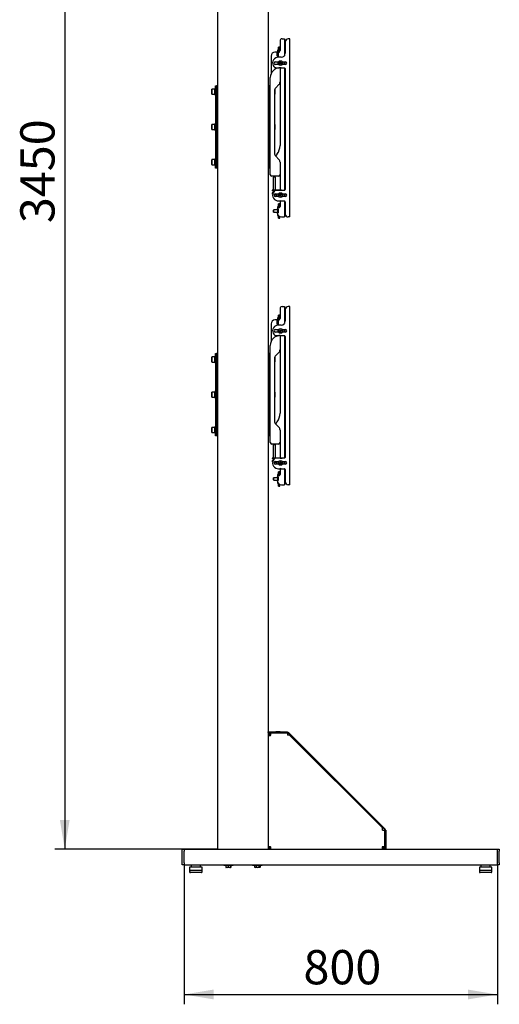
# Model space of a CAD drawing. Units: millimetres. Extents: x 0 to 420, y 0 to 297.
# Drawn here: x 217 to 266, y 101 to 202 of the extents above; entities that cross this region are included whole.
import ezdxf

# ---------------------------------------------------------------- set-up
doc = ezdxf.new("R2010")
doc.units = ezdxf.units.MM
doc.layers.add('THICK_LINE', color=7, linetype='Continuous', lineweight=25)
doc.styles.add('SLDTEXTSTYLE3', font='GOST type B')
doc.styles.add('SLDTEXTSTYLE4', font='GOST type B')
doc.dimstyles.new('SLDDIMSTYLE0', dxfattribs={"dimtxt": 3.5, "dimasz": 3, "dimexe": 0, "dimexo": 0.0625, "dimgap": 0.875, "dimtad": 2, "dimdec": 0, "dimlfac": 25, "dimrnd": 1e-09, "dimzin": 12, "dimdsep": 46, "dimtxsty": 'SLDTEXTSTYLE3', "dimsah": 1, "dimcen": 0.09, "dimadec": 0, "dimazin": 3, "dimtfac": 1, "dimtdec": 0, "dimtofl": 0, "dimtmove": 0, "dimatfit": 3, "dimfxl": 0, "dimfrac": 2, "dimtolj": 1, "dimtzin": 12, "dimarcsym": 0})

# ---------------------------------------------------------------- blocks, each defined once
blk = doc.blocks.new('_D_5')
at = {"layer": 'THICK_LINE'}
for p, q in [((233.76, 115.68), (233.76, 101.44)), ((265.76, 115.68), (265.76, 101.44)), ((233.76, 102.44), (265.76, 102.44))]:
    blk.add_line(p, q, dxfattribs=at)
for points in [[(233.76, 102.44), (236.76, 101.94), (236.76, 102.94)], [(265.76, 102.44), (262.76, 102.94), (262.76, 101.94)]]:
    blk.add_solid(points, dxfattribs=at)
at = {"layer": 'THICK_LINE', "insert": (245.95, 106.98), "char_height": 3.5, "attachment_point": 1, "style": 'SLDTEXTSTYLE4'}
blk.add_mtext('800', dxfattribs=at)
blk = doc.blocks.new('_D_6')
at = {"layer": 'THICK_LINE'}
for p, q in [((237.16, 255.28), (220.56, 255.28)), ((221.56, 255.28), (221.56, 117.28)), ((237.16, 117.28), (220.56, 117.28))]:
    blk.add_line(p, q, dxfattribs=at)
for points in [[(221.56, 255.28), (221.06, 252.28), (222.06, 252.28)], [(221.56, 117.28), (222.06, 120.28), (221.06, 120.28)]]:
    blk.add_solid(points, dxfattribs=at)
at = {"layer": 'THICK_LINE', "insert": (217.02, 181.25), "char_height": 3.5, "attachment_point": 1, "rotation": 90, "style": 'SLDTEXTSTYLE4'}
blk.add_mtext('3450', dxfattribs=at)

msp = doc.modelspace()

# ---------------------------------------------------------------- linework, layer by layer
at = {"color": 7, "linetype": 'Continuous', "lineweight": 25}
for p, q in [((237.159, 255.277), (237.159, 117.277)), ((242.359, 242.037), (242.359, 129.277)), ((243.531, 199.213), (243.411, 199.213)), ((243.411, 199.172), (243.411, 199.213)), ((243.531, 199.172), (243.531, 199.213)), ((243.559, 199.877), (243.559, 198.88)), ((243.759, 200.077), (243.872, 200.077)), ((243.872, 200.077), (243.999, 200.077)), ((243.999, 200.077), (243.999, 198.357)), ((244.079, 199.757), (244.079, 198.597)), ((244.403, 200.077), (244.399, 200.077)), ((244.559, 200.077), (244.403, 200.077)), ((244.559, 181.877), (244.559, 200.077)), ((242.639, 198.317), (242.639, 196.509)), ((243.239, 198.717), (243.039, 198.717)), ((243.279, 198.297), (243.279, 198.677)), ((243.299, 198.597), (243.279, 198.597)), ((243.279, 198.357), (243.299, 198.357)), ((243.359, 198.297), (243.279, 198.297)), ((243.359, 198.917), (243.299, 198.917)), ((243.299, 198.917), (243.299, 198.836)), ((243.299, 198.836), (243.299, 198.637)), ((243.299, 198.637), (243.359, 198.637)), ((243.299, 198.637), (243.299, 198.317)), ((243.299, 198.317), (243.359, 198.317)), ((243.299, 198.317), (243.299, 198.297)), ((243.359, 198.917), (243.359, 198.836)), ((243.359, 198.836), (243.359, 198.658)), ((243.411, 198.721), (243.359, 198.721)), ((243.359, 198.658), (243.359, 198.297)), ((243.359, 198.637), (243.359, 198.317)), ((243.679, 198.197), (243.399, 198.197)), ((243.411, 199.122), (243.411, 199.172)), ((243.531, 199.122), (243.411, 199.122)), ((243.411, 199.105), (243.411, 199.122)), ((243.411, 199.08), (243.411, 199.105)), ((243.411, 198.976), (243.411, 199.08)), ((243.411, 198.7), (243.411, 198.976)), ((243.531, 199.122), (243.531, 199.172)), ((243.531, 199.105), (243.531, 199.122)), ((243.531, 199.08), (243.531, 199.105)), ((243.531, 198.976), (243.531, 199.08)), ((243.531, 198.783), (243.531, 198.976)), ((244.079, 198.597), (243.999, 198.597)), ((243.099, 197.737), (243.404, 197.737)), ((243.404, 197.457), (243.099, 197.457)), ((243.484, 197.545), (243.54, 197.587)), ((243.544, 197.622), (243.502, 197.678)), ((243.574, 197.542), (243.518, 197.5)), ((243.53, 197.58), (243.565, 197.535)), ((243.583, 197.666), (243.537, 197.632)), ((243.54, 197.587), (243.548, 197.594)), ((243.551, 197.614), (243.544, 197.622)), ((243.547, 197.713), (243.59, 197.657)), ((243.548, 197.594), (243.55, 197.596)), ((243.553, 197.612), (243.551, 197.614)), ((243.583, 197.549), (243.574, 197.542)), ((243.585, 197.55), (243.583, 197.549)), ((243.59, 197.657), (243.596, 197.648)), ((243.596, 197.648), (243.598, 197.646)), ((243.603, 197.546), (243.601, 197.548)), ((243.609, 197.537), (243.603, 197.546)), ((243.652, 197.482), (243.609, 197.537)), ((243.614, 197.644), (243.616, 197.646)), ((243.616, 197.646), (243.625, 197.652)), ((243.616, 197.528), (243.661, 197.563)), ((243.625, 197.652), (243.681, 197.695)), ((243.668, 197.614), (243.634, 197.659)), ((243.646, 197.583), (243.648, 197.58)), ((243.651, 197.6), (243.648, 197.599)), ((243.648, 197.58), (243.654, 197.572)), ((243.659, 197.607), (243.651, 197.6)), ((243.654, 197.572), (243.697, 197.516)), ((243.715, 197.65), (243.659, 197.607)), ((243.794, 197.737), (244.099, 197.737)), ((244.099, 197.457), (243.794, 197.457)), ((243.999, 197.737), (243.999, 197.457)), ((243.216, 197.117), (243.479, 197.117)), ((243.559, 197.117), (243.479, 197.117)), ((243.479, 197.114), (243.479, 197.117)), ((243.559, 197.117), (243.559, 195.683)), ((243.559, 197.117), (243.573, 197.117)), ((243.581, 197.123), (243.592, 197.166)), ((243.607, 197.166), (243.618, 197.123)), ((243.626, 197.117), (243.999, 197.117)), ((243.999, 197.117), (243.999, 184.597)), ((244.079, 197.037), (244.079, 184.677)), ((236.959, 194.877), (236.959, 195.277)), ((236.959, 195.277), (237.079, 195.277)), ((237.079, 195.277), (237.079, 194.877)), ((237.159, 195.277), (237.079, 195.277)), ((242.439, 195.277), (242.359, 195.277)), ((242.439, 194.877), (242.439, 195.277)), ((242.439, 195.277), (242.559, 195.277)), ((242.559, 186.197), (242.559, 196.117)), ((243.442, 195.4), (243.117, 195.074)), ((243.559, 195.683), (243.559, 189.188)), ((236.587, 194.937), (236.575, 194.925)), ((236.575, 194.429), (236.575, 194.925)), ((236.575, 194.429), (236.587, 194.417)), ((236.883, 194.937), (236.587, 194.937)), ((236.587, 194.937), (236.587, 194.417)), ((236.587, 194.417), (236.883, 194.417)), ((236.895, 194.925), (236.883, 194.937)), ((236.883, 194.417), (236.883, 194.937)), ((236.883, 194.417), (236.895, 194.429)), ((236.959, 194.997), (236.895, 194.997)), ((236.895, 194.997), (236.895, 194.357)), ((236.895, 194.357), (236.959, 194.357)), ((236.959, 194.877), (236.959, 187.277)), ((237.079, 194.877), (237.079, 187.277)), ((237.159, 194.837), (237.079, 194.837)), ((237.079, 194.517), (237.159, 194.517)), ((242.439, 194.837), (242.359, 194.837)), ((242.359, 194.517), (242.439, 194.517)), ((242.439, 194.877), (242.439, 187.277)), ((242.999, 194.791), (242.999, 188.363)), ((242.999, 194.417), (243.011, 194.417)), ((243.011, 194.581), (243.011, 194.889)), ((243.011, 194.417), (243.011, 194.581)), ((243.011, 194.417), (243.023, 194.429)), ((243.023, 194.925), (243.023, 194.926)), ((243.023, 194.925), (243.023, 194.585)), ((243.023, 194.585), (243.023, 194.429)), ((236.587, 191.337), (236.575, 191.325)), ((236.575, 190.829), (236.575, 191.325)), ((236.883, 191.337), (236.587, 191.337)), ((236.587, 191.337), (236.587, 190.817)), ((236.895, 191.325), (236.883, 191.337)), ((236.883, 190.817), (236.883, 191.337)), ((236.959, 191.397), (236.895, 191.397)), ((236.895, 191.397), (236.895, 190.757)), ((237.159, 191.237), (237.079, 191.237)), ((242.439, 191.237), (242.359, 191.237)), ((243.011, 191.337), (242.999, 191.337)), ((243.023, 191.325), (243.011, 191.337)), ((243.011, 190.968), (243.011, 191.337)), ((243.023, 191.325), (243.023, 190.973)), ((236.575, 190.829), (236.587, 190.817)), ((236.587, 190.817), (236.883, 190.817)), ((236.883, 190.817), (236.895, 190.829)), ((236.895, 190.757), (236.959, 190.757)), ((237.079, 190.917), (237.159, 190.917)), ((242.359, 190.917), (242.439, 190.917)), ((242.999, 190.817), (243.011, 190.817)), ((243.011, 190.817), (243.011, 190.968)), ((243.011, 190.817), (243.023, 190.829)), ((243.023, 190.973), (243.023, 190.829)), ((236.587, 187.737), (236.575, 187.725)), ((236.575, 187.229), (236.575, 187.725)), ((236.575, 187.229), (236.587, 187.217)), ((236.883, 187.737), (236.587, 187.737)), ((236.587, 187.737), (236.587, 187.217)), ((236.587, 187.217), (236.883, 187.217)), ((236.895, 187.725), (236.883, 187.737)), ((236.883, 187.217), (236.883, 187.737)), ((236.883, 187.217), (236.895, 187.229)), ((236.959, 187.797), (236.895, 187.797)), ((236.895, 187.797), (236.895, 187.157)), ((236.895, 187.157), (236.959, 187.157)), ((236.959, 186.877), (236.959, 187.277)), ((237.159, 187.637), (237.079, 187.637)), ((237.079, 187.317), (237.159, 187.317)), ((237.079, 187.277), (237.079, 186.877)), ((242.439, 187.637), (242.359, 187.637)), ((242.359, 187.317), (242.439, 187.317)), ((242.439, 186.877), (242.439, 187.277)), ((243.117, 188.08), (243.442, 187.754)), ((243.559, 187.471), (243.559, 186.197)), ((237.079, 186.877), (236.959, 186.877)), ((237.159, 186.877), (237.079, 186.877)), ((242.439, 186.877), (242.359, 186.877)), ((242.559, 186.877), (242.439, 186.877)), ((243.559, 186.197), (243.559, 184.607)), ((243.399, 186.037), (242.719, 186.037)), ((242.859, 185.947), (242.859, 184.607)), ((243.099, 185.947), (242.859, 185.947)), ((243.099, 184.607), (243.099, 185.947)), ((242.739, 184.607), (242.739, 184.547)), ((242.859, 184.607), (242.739, 184.607)), ((242.859, 184.547), (242.739, 184.547)), ((242.739, 184.347), (242.739, 184.252)), ((242.845, 184.347), (242.739, 184.347)), ((243.719, 184.607), (242.859, 184.607)), ((242.859, 184.547), (242.859, 184.378)), ((243.022, 184.547), (242.859, 184.547)), ((242.969, 184.168), (242.974, 184.168)), ((242.974, 184.168), (242.973, 184.177)), ((243.018, 184.168), (242.985, 184.168)), ((243.026, 184.168), (243.04, 184.168)), ((243.099, 184.257), (243.404, 184.257)), ((243.999, 184.597), (243.216, 184.597)), ((243.484, 184.065), (243.54, 184.107)), ((243.544, 184.142), (243.502, 184.198)), ((243.53, 184.1), (243.565, 184.055)), ((243.583, 184.186), (243.537, 184.152)), ((243.54, 184.107), (243.548, 184.114)), ((243.551, 184.134), (243.544, 184.142)), ((243.547, 184.233), (243.59, 184.177)), ((243.548, 184.114), (243.55, 184.116)), ((243.553, 184.132), (243.551, 184.134)), ((243.559, 184.607), (243.759, 184.607)), ((243.59, 184.177), (243.596, 184.168)), ((243.596, 184.168), (243.598, 184.166)), ((243.614, 184.164), (243.616, 184.166)), ((243.616, 184.166), (243.625, 184.172)), ((243.625, 184.172), (243.681, 184.215)), ((243.668, 184.134), (243.634, 184.179)), ((243.646, 184.103), (243.648, 184.1)), ((243.651, 184.12), (243.648, 184.119)), ((243.648, 184.1), (243.654, 184.092)), ((243.659, 184.127), (243.651, 184.12)), ((243.654, 184.092), (243.697, 184.036)), ((243.715, 184.17), (243.659, 184.127)), ((243.719, 184.607), (243.719, 184.597)), ((243.759, 184.607), (243.759, 184.597)), ((243.794, 184.257), (244.099, 184.257)), ((243.999, 184.257), (243.999, 183.977)), ((243.404, 183.977), (243.099, 183.977)), ((243.399, 183.517), (243.573, 183.517)), ((243.531, 183.213), (243.411, 183.213)), ((243.411, 183.172), (243.411, 183.213)), ((243.411, 183.122), (243.411, 183.172)), ((243.531, 183.122), (243.411, 183.122)), ((243.411, 183.105), (243.411, 183.122)), ((243.411, 183.08), (243.411, 183.105)), ((243.574, 184.062), (243.518, 184.02)), ((243.531, 183.172), (243.531, 183.213)), ((243.531, 183.122), (243.531, 183.172)), ((243.531, 183.105), (243.531, 183.122)), ((243.531, 183.08), (243.531, 183.105)), ((243.559, 183.517), (243.559, 182.938)), ((243.583, 184.069), (243.574, 184.062)), ((243.581, 183.523), (243.592, 183.566)), ((243.585, 184.07), (243.583, 184.069)), ((243.603, 184.066), (243.601, 184.068)), ((243.609, 184.057), (243.603, 184.066)), ((243.607, 183.566), (243.618, 183.523)), ((243.652, 184.002), (243.609, 184.057)), ((243.616, 184.048), (243.661, 184.083)), ((243.626, 183.517), (243.999, 183.517)), ((244.099, 183.977), (243.794, 183.977)), ((243.999, 183.517), (243.999, 181.877)), ((244.079, 183.437), (244.079, 182.197)), ((242.919, 182.597), (242.899, 182.577)), ((242.899, 182.377), (242.899, 182.577)), ((242.899, 182.377), (242.919, 182.357)), ((243.299, 182.597), (242.919, 182.597)), ((242.919, 182.357), (242.919, 182.597)), ((242.919, 182.357), (243.299, 182.357)), ((243.279, 182.658), (243.359, 182.658)), ((243.359, 182.297), (243.279, 182.297)), ((243.359, 182.917), (243.299, 182.917)), ((243.299, 182.917), (243.299, 182.836)), ((243.299, 182.836), (243.299, 182.73)), ((243.299, 182.658), (243.299, 182.637)), ((243.299, 182.637), (243.359, 182.637)), ((243.299, 182.637), (243.299, 182.317)), ((243.299, 182.317), (243.359, 182.317)), ((243.299, 182.317), (243.299, 182.297)), ((243.299, 182.169), (243.299, 182.118)), ((243.299, 182.118), (243.299, 182.037)), ((243.359, 182.917), (243.359, 182.836)), ((243.359, 182.836), (243.359, 182.784)), ((243.359, 182.658), (243.359, 182.297)), ((243.359, 182.637), (243.359, 182.317)), ((243.411, 182.976), (243.411, 183.08)), ((243.411, 182.798), (243.411, 182.976)), ((243.531, 182.976), (243.531, 183.08)), ((243.531, 182.854), (243.531, 182.976)), ((244.079, 182.597), (243.999, 182.597)), ((243.999, 182.357), (244.079, 182.357)), ((243.299, 182.037), (243.359, 182.037)), ((243.359, 182.051), (243.359, 182.037)), ((243.411, 181.857), (243.411, 181.991)), ((243.411, 181.762), (243.411, 181.857)), ((243.411, 181.747), (243.411, 181.762)), ((243.411, 181.741), (243.411, 181.747)), ((243.411, 181.741), (243.531, 181.741)), ((243.531, 181.857), (243.531, 181.912)), ((243.531, 181.762), (243.531, 181.857)), ((243.531, 181.747), (243.531, 181.762)), ((243.531, 181.741), (243.531, 181.747)), ((243.699, 181.877), (243.872, 181.877)), ((243.872, 181.877), (243.999, 181.877)), ((244.403, 181.877), (244.399, 181.877)), ((244.559, 181.877), (244.403, 181.877)), ((243.559, 172.517), (243.559, 171.52)), ((243.759, 172.717), (243.872, 172.717)), ((243.872, 172.717), (243.999, 172.717)), ((243.999, 172.717), (243.999, 170.997)), ((244.079, 172.397), (244.079, 171.237)), ((244.403, 172.717), (244.399, 172.717)), ((244.559, 172.717), (244.403, 172.717)), ((244.559, 154.517), (244.559, 172.717)), ((243.239, 171.357), (243.039, 171.357)), ((243.279, 170.937), (243.279, 171.317)), ((243.299, 171.237), (243.279, 171.237)), ((243.359, 171.557), (243.299, 171.557)), ((243.299, 171.557), (243.299, 171.476)), ((243.299, 171.476), (243.299, 171.277)), ((243.299, 171.277), (243.299, 170.957)), ((243.299, 171.277), (243.359, 171.277)), ((243.359, 171.557), (243.359, 171.476)), ((243.359, 171.476), (243.359, 171.298)), ((243.411, 171.361), (243.359, 171.361)), ((243.359, 171.298), (243.359, 170.937)), ((243.359, 171.277), (243.359, 170.957)), ((243.531, 171.853), (243.411, 171.853)), ((243.411, 171.812), (243.411, 171.853)), ((243.411, 171.762), (243.411, 171.812)), ((243.531, 171.762), (243.411, 171.762)), ((243.411, 171.745), (243.411, 171.762)), ((243.411, 171.72), (243.411, 171.745)), ((243.411, 171.616), (243.411, 171.72)), ((243.411, 171.34), (243.411, 171.616)), ((243.531, 171.812), (243.531, 171.853)), ((243.531, 171.762), (243.531, 171.812)), ((243.531, 171.745), (243.531, 171.762)), ((243.531, 171.72), (243.531, 171.745)), ((243.531, 171.616), (243.531, 171.72)), ((243.531, 171.423), (243.531, 171.616)), ((244.079, 171.237), (243.999, 171.237)), ((242.639, 170.957), (242.639, 169.149)), ((243.099, 170.377), (243.404, 170.377)), ((243.404, 170.097), (243.099, 170.097)), ((243.279, 170.997), (243.299, 170.997)), ((243.359, 170.937), (243.279, 170.937)), ((243.299, 170.957), (243.359, 170.957)), ((243.299, 170.957), (243.299, 170.937)), ((243.679, 170.837), (243.399, 170.837)), ((243.484, 170.185), (243.54, 170.227)), ((243.544, 170.262), (243.502, 170.318)), ((243.574, 170.182), (243.518, 170.14)), ((243.53, 170.22), (243.565, 170.175)), ((243.583, 170.306), (243.537, 170.272)), ((243.54, 170.227), (243.548, 170.234)), ((243.551, 170.254), (243.544, 170.262)), ((243.547, 170.353), (243.59, 170.297)), ((243.548, 170.234), (243.55, 170.236)), ((243.553, 170.252), (243.551, 170.254)), ((243.583, 170.189), (243.574, 170.182)), ((243.585, 170.19), (243.583, 170.189)), ((243.59, 170.297), (243.596, 170.288)), ((243.596, 170.288), (243.598, 170.286)), ((243.603, 170.186), (243.601, 170.188)), ((243.609, 170.177), (243.603, 170.186)), ((243.652, 170.122), (243.609, 170.177)), ((243.614, 170.284), (243.616, 170.286)), ((243.616, 170.286), (243.625, 170.292)), ((243.616, 170.168), (243.661, 170.203)), ((243.625, 170.292), (243.681, 170.335)), ((243.668, 170.254), (243.634, 170.299)), ((243.646, 170.223), (243.648, 170.22)), ((243.651, 170.24), (243.648, 170.239)), ((243.648, 170.22), (243.654, 170.212)), ((243.659, 170.247), (243.651, 170.24)), ((243.654, 170.212), (243.697, 170.156)), ((243.715, 170.29), (243.659, 170.247)), ((243.794, 170.377), (244.099, 170.377)), ((244.099, 170.097), (243.794, 170.097)), ((243.999, 170.377), (243.999, 170.097)), ((243.216, 169.757), (243.479, 169.757)), ((243.559, 169.757), (243.479, 169.757)), ((243.479, 169.754), (243.479, 169.757)), ((243.559, 169.757), (243.559, 168.323)), ((243.559, 169.757), (243.573, 169.757)), ((243.581, 169.763), (243.592, 169.806)), ((243.607, 169.806), (243.618, 169.763)), ((243.626, 169.757), (243.999, 169.757)), ((243.999, 169.757), (243.999, 157.237)), ((244.079, 169.677), (244.079, 157.317)), ((242.559, 158.837), (242.559, 168.757)), ((243.442, 168.04), (243.117, 167.714)), ((243.559, 168.323), (243.559, 161.828)), ((236.587, 167.577), (236.575, 167.565)), ((236.575, 167.069), (236.575, 167.565)), ((236.575, 167.069), (236.587, 167.057)), ((236.883, 167.577), (236.587, 167.577)), ((236.587, 167.577), (236.587, 167.057)), ((236.587, 167.057), (236.883, 167.057)), ((236.895, 167.565), (236.883, 167.577)), ((236.883, 167.057), (236.883, 167.577)), ((236.883, 167.057), (236.895, 167.069)), ((236.959, 167.637), (236.895, 167.637)), ((236.895, 167.637), (236.895, 166.997)), ((236.895, 166.997), (236.959, 166.997)), ((236.959, 167.517), (236.959, 167.917)), ((236.959, 167.917), (237.079, 167.917)), ((236.959, 167.517), (236.959, 159.917)), ((237.079, 167.917), (237.079, 167.517)), ((237.159, 167.917), (237.079, 167.917)), ((237.079, 167.517), (237.079, 159.917)), ((237.159, 167.477), (237.079, 167.477)), ((237.079, 167.157), (237.159, 167.157)), ((242.439, 167.917), (242.359, 167.917)), ((242.439, 167.477), (242.359, 167.477)), ((242.359, 167.157), (242.439, 167.157)), ((242.439, 167.917), (242.559, 167.917)), ((242.439, 167.517), (242.439, 167.917)), ((242.439, 167.517), (242.439, 159.917)), ((242.999, 167.431), (242.999, 161.003)), ((242.999, 167.057), (243.011, 167.057)), ((243.011, 167.221), (243.011, 167.529)), ((243.011, 167.057), (243.011, 167.221)), ((243.011, 167.057), (243.023, 167.069)), ((243.023, 167.565), (243.023, 167.566)), ((243.023, 167.565), (243.023, 167.225)), ((243.023, 167.225), (243.023, 167.069)), ((236.587, 163.977), (236.575, 163.965)), ((236.883, 163.977), (236.587, 163.977)), ((236.587, 163.977), (236.587, 163.457)), ((236.895, 163.965), (236.883, 163.977)), ((236.883, 163.457), (236.883, 163.977)), ((236.959, 164.037), (236.895, 164.037)), ((236.895, 164.037), (236.895, 163.397)), ((243.011, 163.977), (242.999, 163.977)), ((243.023, 163.965), (243.011, 163.977)), ((243.011, 163.608), (243.011, 163.977)), ((236.575, 163.469), (236.575, 163.965)), ((236.575, 163.469), (236.587, 163.457)), ((236.587, 163.457), (236.883, 163.457)), ((236.883, 163.457), (236.895, 163.469)), ((236.895, 163.397), (236.959, 163.397)), ((237.159, 163.877), (237.079, 163.877)), ((237.079, 163.557), (237.159, 163.557)), ((242.439, 163.877), (242.359, 163.877)), ((242.359, 163.557), (242.439, 163.557)), ((242.999, 163.457), (243.011, 163.457)), ((243.011, 163.457), (243.011, 163.608)), ((243.011, 163.457), (243.023, 163.469)), ((243.023, 163.965), (243.023, 163.613)), ((243.023, 163.613), (243.023, 163.469)), ((236.587, 160.377), (236.575, 160.365)), ((236.575, 159.869), (236.575, 160.365)), ((236.883, 160.377), (236.587, 160.377)), ((236.587, 160.377), (236.587, 159.857)), ((236.895, 160.365), (236.883, 160.377)), ((236.883, 159.857), (236.883, 160.377)), ((236.959, 160.437), (236.895, 160.437)), ((236.895, 160.437), (236.895, 159.797)), ((237.159, 160.277), (237.079, 160.277)), ((237.079, 159.957), (237.159, 159.957)), ((242.439, 160.277), (242.359, 160.277)), ((242.359, 159.957), (242.439, 159.957)), ((243.117, 160.72), (243.442, 160.394)), ((243.559, 160.111), (243.559, 158.837)), ((236.575, 159.869), (236.587, 159.857)), ((236.587, 159.857), (236.883, 159.857)), ((236.883, 159.857), (236.895, 159.869)), ((236.895, 159.797), (236.959, 159.797)), ((236.959, 159.517), (236.959, 159.917)), ((237.079, 159.517), (236.959, 159.517)), ((237.079, 159.917), (237.079, 159.517)), ((237.159, 159.517), (237.079, 159.517)), ((242.439, 159.517), (242.359, 159.517)), ((242.439, 159.517), (242.439, 159.917)), ((242.559, 159.517), (242.439, 159.517)), ((243.399, 158.677), (242.719, 158.677)), ((242.859, 158.587), (242.859, 157.247)), ((243.099, 158.587), (242.859, 158.587)), ((243.099, 157.247), (243.099, 158.587)), ((243.559, 158.837), (243.559, 157.247)), ((242.739, 157.247), (242.739, 157.187)), ((242.859, 157.247), (242.739, 157.247)), ((242.859, 157.187), (242.739, 157.187)), ((242.739, 156.987), (242.739, 156.892)), ((242.845, 156.987), (242.739, 156.987)), ((243.719, 157.247), (242.859, 157.247)), ((242.859, 157.187), (242.859, 157.018)), ((243.022, 157.187), (242.859, 157.187)), ((243.999, 157.237), (243.216, 157.237)), ((243.559, 157.247), (243.759, 157.247)), ((243.719, 157.247), (243.719, 157.237)), ((243.759, 157.247), (243.759, 157.237)), ((242.969, 156.808), (242.974, 156.808)), ((242.974, 156.808), (242.973, 156.817)), ((243.018, 156.808), (242.985, 156.808)), ((243.026, 156.808), (243.04, 156.808)), ((243.099, 156.897), (243.404, 156.897)), ((243.404, 156.617), (243.099, 156.617)), ((243.399, 156.157), (243.573, 156.157)), ((243.484, 156.705), (243.54, 156.747)), ((243.544, 156.782), (243.502, 156.838)), ((243.574, 156.702), (243.518, 156.66)), ((243.53, 156.74), (243.565, 156.695)), ((243.583, 156.826), (243.537, 156.792)), ((243.54, 156.747), (243.548, 156.754)), ((243.551, 156.774), (243.544, 156.782)), ((243.547, 156.873), (243.59, 156.817)), ((243.548, 156.754), (243.55, 156.756)), ((243.553, 156.772), (243.551, 156.774)), ((243.559, 156.157), (243.559, 155.578)), ((243.583, 156.709), (243.574, 156.702)), ((243.581, 156.163), (243.592, 156.206)), ((243.585, 156.71), (243.583, 156.709)), ((243.59, 156.817), (243.596, 156.808)), ((243.596, 156.808), (243.598, 156.806)), ((243.603, 156.706), (243.601, 156.708)), ((243.609, 156.697), (243.603, 156.706)), ((243.607, 156.206), (243.618, 156.163)), ((243.652, 156.642), (243.609, 156.697)), ((243.614, 156.804), (243.616, 156.806)), ((243.616, 156.806), (243.625, 156.812)), ((243.616, 156.688), (243.661, 156.723)), ((243.625, 156.812), (243.681, 156.855)), ((243.626, 156.157), (243.999, 156.157)), ((243.668, 156.774), (243.634, 156.819)), ((243.646, 156.743), (243.648, 156.74)), ((243.651, 156.76), (243.648, 156.759)), ((243.648, 156.74), (243.654, 156.732)), ((243.659, 156.767), (243.651, 156.76)), ((243.654, 156.732), (243.697, 156.676)), ((243.715, 156.81), (243.659, 156.767)), ((243.794, 156.897), (244.099, 156.897)), ((244.099, 156.617), (243.794, 156.617)), ((243.999, 156.897), (243.999, 156.617)), ((243.999, 156.157), (243.999, 154.517)), ((244.079, 156.077), (244.079, 154.837)), ((242.919, 155.237), (242.899, 155.217)), ((242.899, 155.017), (242.899, 155.217)), ((242.899, 155.017), (242.919, 154.997)), ((243.299, 155.237), (242.919, 155.237)), ((242.919, 154.997), (242.919, 155.237)), ((242.919, 154.997), (243.299, 154.997)), ((243.279, 155.298), (243.359, 155.298)), ((243.359, 154.937), (243.279, 154.937)), ((243.359, 155.557), (243.299, 155.557)), ((243.299, 155.557), (243.299, 155.476)), ((243.299, 155.476), (243.299, 155.37)), ((243.299, 155.298), (243.299, 155.277)), ((243.299, 155.277), (243.299, 154.957)), ((243.299, 155.277), (243.359, 155.277)), ((243.299, 154.957), (243.359, 154.957)), ((243.299, 154.957), (243.299, 154.937)), ((243.359, 155.557), (243.359, 155.476)), ((243.359, 155.476), (243.359, 155.424)), ((243.359, 155.298), (243.359, 154.937)), ((243.359, 155.277), (243.359, 154.957)), ((243.531, 155.853), (243.411, 155.853)), ((243.411, 155.812), (243.411, 155.853)), ((243.411, 155.762), (243.411, 155.812)), ((243.531, 155.762), (243.411, 155.762)), ((243.411, 155.745), (243.411, 155.762)), ((243.411, 155.72), (243.411, 155.745)), ((243.411, 155.616), (243.411, 155.72)), ((243.411, 155.438), (243.411, 155.616)), ((243.531, 155.812), (243.531, 155.853)), ((243.531, 155.762), (243.531, 155.812)), ((243.531, 155.745), (243.531, 155.762)), ((243.531, 155.72), (243.531, 155.745)), ((243.531, 155.616), (243.531, 155.72)), ((243.531, 155.494), (243.531, 155.616)), ((244.079, 155.237), (243.999, 155.237)), ((243.999, 154.997), (244.079, 154.997)), ((243.299, 154.809), (243.299, 154.758)), ((243.299, 154.758), (243.299, 154.677)), ((243.299, 154.677), (243.359, 154.677)), ((243.359, 154.691), (243.359, 154.677)), ((243.411, 154.497), (243.411, 154.631)), ((243.411, 154.402), (243.411, 154.497)), ((243.411, 154.387), (243.411, 154.402)), ((243.411, 154.381), (243.411, 154.387)), ((243.411, 154.381), (243.531, 154.381)), ((243.531, 154.497), (243.531, 154.552)), ((243.531, 154.402), (243.531, 154.497)), ((243.531, 154.387), (243.531, 154.402)), ((243.531, 154.381), (243.531, 154.387)), ((243.699, 154.517), (243.872, 154.517)), ((243.872, 154.517), (243.999, 154.517)), ((244.403, 154.517), (244.399, 154.517)), ((244.559, 154.517), (244.403, 154.517)), ((242.359, 129.217), (242.359, 129.277)), ((242.359, 129.277), (242.559, 129.277)), ((242.359, 129.217), (242.359, 117.277)), ((242.559, 129.217), (242.359, 129.217)), ((242.479, 129.023), (242.359, 129.023)), ((242.479, 129.023), (242.479, 128.94)), ((242.479, 128.91), (242.479, 128.94)), ((242.494, 129.037), (242.494, 129.157)), ((242.576, 129.157), (242.494, 129.157)), ((242.576, 129.037), (242.494, 129.037)), ((242.559, 129.277), (244.324, 129.277)), ((242.559, 129.217), (244.324, 129.217)), ((242.576, 129.157), (242.606, 129.157)), ((242.576, 129.037), (242.606, 129.037)), ((242.606, 129.157), (244.319, 129.157)), ((243.139, 129.297), (243.139, 129.277)), ((243.139, 129.297), (243.579, 129.297)), ((243.156, 129.189), (243.156, 129.157)), ((243.156, 129.189), (243.563, 129.189)), ((243.199, 129.217), (243.221, 129.196)), ((243.498, 129.196), (243.519, 129.217)), ((243.563, 129.157), (243.563, 129.189)), ((243.579, 129.277), (243.579, 129.297)), ((244.298, 129.197), (244.298, 129.217)), ((244.319, 129.157), (244.319, 128.94)), ((244.319, 129.13), (244.322, 129.134)), ((244.536, 128.94), (244.319, 128.94)), ((244.324, 129.217), (244.324, 129.277)), ((244.342, 129.209), (244.385, 129.252)), ((244.342, 129.209), (254.292, 119.26)), ((244.36, 129.192), (244.346, 129.177)), ((244.385, 129.252), (254.334, 119.302)), ((254.023, 119.454), (244.536, 128.94)), ((254.023, 119.237), (254.023, 119.454)), ((254.023, 119.237), (254.239, 119.237)), ((254.216, 119.24), (254.212, 119.237)), ((254.239, 119.237), (254.239, 117.524)), ((254.26, 119.264), (254.274, 119.278)), ((254.299, 119.216), (254.279, 119.216)), ((254.292, 119.26), (254.334, 119.302)), ((254.299, 119.241), (254.359, 119.241)), ((254.299, 119.241), (254.299, 117.477)), ((254.359, 119.241), (254.359, 117.477)), ((254.271, 118.48), (254.239, 118.48)), ((254.239, 118.074), (254.271, 118.074)), ((254.271, 118.48), (254.271, 118.074)), ((254.299, 118.437), (254.278, 118.416)), ((254.278, 118.138), (254.299, 118.117)), ((254.379, 118.497), (254.359, 118.497)), ((254.359, 118.057), (254.379, 118.057)), ((254.379, 118.497), (254.379, 118.057)), ((233.559, 117.277), (233.759, 117.277)), ((233.559, 117.077), (233.559, 117.277)), ((233.559, 115.877), (233.559, 117.077)), ((233.759, 117.277), (233.759, 117.077)), ((233.759, 117.277), (265.759, 117.277)), ((233.759, 115.877), (233.759, 117.077)), ((242.479, 117.411), (242.359, 117.411)), ((242.479, 117.494), (242.479, 117.524)), ((242.479, 117.411), (242.479, 117.494)), ((242.494, 117.397), (242.494, 117.277)), ((242.576, 117.397), (242.494, 117.397)), ((242.606, 117.397), (242.576, 117.397)), ((254.023, 117.397), (253.993, 117.397)), ((254.105, 117.397), (254.023, 117.397)), ((254.105, 117.397), (254.105, 117.277)), ((254.119, 117.524), (254.119, 117.494)), ((254.119, 117.494), (254.119, 117.411)), ((254.119, 117.411), (254.239, 117.411)), ((254.239, 117.524), (254.239, 117.494)), ((254.239, 117.494), (254.239, 117.411)), ((254.299, 117.277), (254.299, 117.477)), ((254.359, 117.477), (254.359, 117.277)), ((265.759, 117.277), (265.959, 117.277)), ((265.759, 117.077), (265.759, 117.277)), ((265.759, 115.877), (265.759, 117.077)), ((265.959, 117.277), (265.959, 117.077)), ((265.959, 115.877), (265.959, 117.077)), ((233.559, 115.677), (233.559, 115.877)), ((233.759, 115.877), (233.759, 115.677)), ((265.759, 115.677), (265.759, 115.877)), ((265.959, 115.877), (265.959, 115.677)), ((233.759, 115.677), (233.559, 115.677)), ((233.759, 115.677), (265.759, 115.677)), ((234.319, 115.457), (234.319, 115.177)), ((235.599, 115.457), (234.319, 115.457)), ((234.319, 115.177), (234.319, 114.977)), ((235.519, 115.097), (234.399, 115.097)), ((235.519, 114.897), (234.399, 114.897)), ((234.479, 115.677), (234.479, 115.457)), ((235.439, 115.457), (235.439, 115.677)), ((235.599, 115.177), (235.599, 115.457)), ((235.599, 114.977), (235.599, 115.177)), ((237.799, 115.677), (237.799, 115.613)), ((237.849, 115.613), (237.799, 115.613)), ((238.759, 115.613), (237.849, 115.613)), ((238.018, 115.613), (238.018, 115.442)), ((238.02, 115.613), (238.02, 115.442)), ((238.036, 115.425), (238.02, 115.442)), ((238.031, 115.613), (238.031, 115.442)), ((238.035, 115.423), (238.038, 115.421)), ((238.038, 115.421), (238.051, 115.413)), ((238.075, 115.413), (238.051, 115.413)), ((238.507, 115.413), (238.075, 115.413)), ((238.262, 115.613), (238.262, 115.442)), ((238.507, 115.413), (238.521, 115.421)), ((238.51, 115.613), (238.51, 115.442)), ((238.523, 115.425), (238.539, 115.442)), ((238.539, 115.442), (238.527, 115.439)), ((238.528, 115.613), (238.528, 115.442)), ((238.539, 115.613), (238.539, 115.442)), ((238.541, 115.613), (238.541, 115.442)), ((238.759, 115.613), (238.759, 115.677)), ((240.759, 115.677), (240.759, 115.613)), ((240.763, 115.613), (240.759, 115.613)), ((241.719, 115.613), (240.763, 115.613)), ((240.964, 115.613), (240.964, 115.442)), ((240.964, 115.613), (240.964, 115.442)), ((240.964, 115.442), (240.978, 115.433)), ((240.978, 115.432), (241.011, 115.413)), ((241.013, 115.413), (241.011, 115.413)), ((241.467, 115.413), (241.013, 115.413)), ((241.131, 115.613), (241.131, 115.442)), ((241.406, 115.613), (241.406, 115.442)), ((241.467, 115.413), (241.501, 115.432)), ((241.515, 115.613), (241.515, 115.442)), ((241.515, 115.613), (241.515, 115.442)), ((241.719, 115.613), (241.719, 115.677)), ((263.919, 115.457), (263.919, 115.177)), ((265.199, 115.457), (263.919, 115.457)), ((263.919, 115.177), (263.919, 114.977)), ((265.119, 115.097), (263.999, 115.097)), ((265.119, 114.897), (263.999, 114.897)), ((264.079, 115.677), (264.079, 115.457)), ((265.039, 115.457), (265.039, 115.677)), ((265.199, 115.177), (265.199, 115.457)), ((265.199, 114.977), (265.199, 115.177)), ((265.959, 115.677), (265.759, 115.677))]:
    msp.add_line(p, q, dxfattribs=at)
at = {"color": 7, "linetype": 'Continuous', "lineweight": 25, "flags": 128}
for points in [[(242.979, 184.17), (242.977, 184.169), (242.974, 184.168)], [(242.979, 156.81), (242.977, 156.809), (242.974, 156.808)], [(243.221, 129.196), (243.225, 129.191), (243.227, 129.189)], [(243.492, 129.189), (243.494, 129.191), (243.498, 129.196)], [(254.278, 118.416), (254.273, 118.412), (254.271, 118.41)], [(254.271, 118.144), (254.273, 118.143), (254.278, 118.138)], [(238.031, 115.442), (238.036, 115.425), (238.039, 115.422)], [(238.528, 115.442), (238.523, 115.425), (238.518, 115.42), (238.51, 115.442)], [(241.515, 115.442), (241.486, 115.425), (241.456, 115.42), (241.406, 115.442)]]:
    msp.add_lwpolyline(points, dxfattribs=at)
at = {"color": 7, "linetype": 'Continuous', "lineweight": 25}
for centre in [(243.599, 197.597), (243.599, 184.117), (243.599, 170.237), (243.599, 156.757)]:
    msp.add_circle(centre, 0.24, dxfattribs=at)
for centre, radius, start, end in [((243.759, 199.877), 0.2, 90, 180), ((244.399, 199.757), 0.32, 90, 180), ((243.039, 198.317), 0.4, 90, 180), ((243.399, 197.597), 0.6, 90, 203.57818), ((243.239, 198.677), 0.04, 0, 90), ((243.399, 198.658), 0.04, 96.15064, 180), ((243.375, 198.88), 0.184, 276.15064, 0), ((243.679, 198.597), 0.4, 270, 0), ((243.216, 197.517), 0.4, 203.57818, 270), ((243.099, 197.597), 0.14, 90, 270), ((243.599, 197.597), 0.244, 144.98643, 180), ((243.599, 197.597), 0.244, 180, 215.01357), ((244.205, 198.059), 0.886, 215.50098, 219.17567), ((244.061, 196.992), 0.886, 125.50098, 129.17567), ((243.599, 197.597), 0.0605, 155.32282, 189.35382), ((243.599, 197.597), 0.0512, 161.0126, 183.66404), ((243.599, 197.597), 0.049, 181.87846, 252.79819), ((243.599, 197.597), 0.049, 91.87846, 162.79819), ((243.599, 197.597), 0.0605, 245.32282, 279.35382), ((243.599, 197.597), 0.0512, 251.0126, 273.66404), ((243.599, 197.597), 0.0605, 65.32282, 99.35382), ((243.599, 197.164), 0.008, 14.03624, 165.96376), ((243.599, 197.597), 0.0512, 71.0126, 93.66404), ((243.599, 197.597), 0.049, 271.87846, 342.79819), ((243.599, 197.597), 0.049, 1.87846, 72.79819), ((243.599, 197.597), 0.0512, 341.0126, 3.66404), ((243.137, 198.203), 0.886, 305.50098, 309.17567), ((243.599, 197.597), 0.0605, 335.32282, 9.35382), ((242.994, 197.135), 0.886, 35.50098, 39.17567), ((243.599, 197.597), 0.244, 324.98643, 35.01357), ((244.099, 197.597), 0.14, 270, 90), ((243.559, 196.117), 1, 90, 180), ((243.471, 197.077), 0.04, 90, 121.676), ((243.573, 197.125), 0.008, 270, 345.96376), ((243.626, 197.125), 0.008, 194.03624, 270), ((243.999, 197.037), 0.08, 0, 90), ((243.159, 195.683), 0.4, 315, 0), ((243.399, 194.791), 0.4, 135, 180), ((242.159, 189.188), 1.4, 321.52292, 0), ((243.399, 188.363), 0.4, 180, 225), ((244.351, 187.446), 1.4, 141.52292, 152.65997), ((243.159, 187.471), 0.4, 0, 45), ((242.719, 186.197), 0.16, 180, 270), ((243.399, 186.197), 0.16, 270, 0), ((242.757, 184.252), 0.018, 180, 234.4684), ((242.979, 184.563), 0.4, 234.4684, 244.24004), ((243.399, 184.117), 0.6, 156.42182, 270), ((243.216, 184.197), 0.4, 90, 156.42182), ((243.099, 184.117), 0.14, 90, 270), ((243.011, 184.24), 0.0763, 238.97117, 250.30401), ((242.968, 184.509), 0.345, 278.34254, 289.46368), ((242.99, 184.509), 0.345, 278.34254, 289.46368), ((242.979, 184.563), 0.4, 280.68182, 301.53848), ((243.094, 184.248), 0.0652, 260.39956, 279.60044), ((243.599, 184.117), 0.424, 160.71977, 199.28023), ((243.599, 184.117), 0.244, 144.98643, 180), ((243.599, 184.117), 0.244, 180, 215.01357), ((244.061, 183.512), 0.886, 125.50098, 129.17567), ((243.599, 184.117), 0.0605, 155.32282, 189.35382), ((243.599, 184.117), 0.0512, 161.0126, 183.66404), ((243.599, 184.117), 0.049, 181.87846, 252.79819), ((243.599, 184.117), 0.049, 91.87846, 162.79819), ((243.599, 184.117), 0.0605, 65.32282, 99.35382), ((243.599, 184.117), 0.0512, 71.0126, 93.66404), ((243.599, 184.117), 0.049, 271.87846, 342.79819), ((243.599, 184.117), 0.049, 1.87846, 72.79819), ((243.599, 184.117), 0.0512, 341.0126, 3.66404), ((243.599, 184.117), 0.0605, 335.32282, 9.35382), ((242.994, 183.655), 0.886, 35.50098, 39.17567), ((243.599, 184.117), 0.244, 324.98643, 35.01357), ((243.999, 184.677), 0.08, 270, 0), ((244.099, 184.117), 0.14, 270, 90), ((244.205, 184.579), 0.886, 215.50098, 219.17567), ((243.573, 183.525), 0.008, 270, 345.96376), ((243.599, 184.117), 0.0605, 245.32282, 279.35382), ((243.599, 184.117), 0.0512, 251.0126, 273.66404), ((243.599, 183.564), 0.008, 14.03624, 165.96376), ((243.626, 183.525), 0.008, 194.03624, 270), ((243.137, 184.723), 0.886, 305.50098, 309.17567), ((243.999, 183.437), 0.08, 0, 90), ((243.419, 182.658), 0.14, 90, 180), ((243.699, 182.297), 0.42, 180, 270), ((243.419, 182.938), 0.14, 270, 0), ((244.399, 182.197), 0.32, 180, 270), ((243.759, 172.517), 0.2, 90, 180), ((244.399, 172.397), 0.32, 90, 180), ((243.039, 170.957), 0.4, 90, 180), ((243.239, 171.317), 0.04, 0, 90), ((243.399, 171.298), 0.04, 96.15064, 180), ((243.375, 171.52), 0.184, 276.15064, 0), ((243.679, 171.237), 0.4, 270, 0), ((243.399, 170.237), 0.6, 90, 203.57818), ((243.099, 170.237), 0.14, 90, 270), ((243.599, 170.237), 0.244, 144.98643, 180), ((243.599, 170.237), 0.244, 180, 215.01357), ((244.205, 170.699), 0.886, 215.50098, 219.17567), ((244.061, 169.632), 0.886, 125.50098, 129.17567), ((243.599, 170.237), 0.0605, 155.32282, 189.35382), ((243.599, 170.237), 0.0512, 161.0126, 183.66404), ((243.599, 170.237), 0.049, 181.87846, 252.79819), ((243.599, 170.237), 0.049, 91.87846, 162.79819), ((243.599, 170.237), 0.0605, 245.32282, 279.35382), ((243.599, 170.237), 0.0512, 251.0126, 273.66404), ((243.599, 170.237), 0.0605, 65.32282, 99.35382), ((243.599, 170.237), 0.0512, 71.0126, 93.66404), ((243.599, 170.237), 0.049, 271.87846, 342.79819), ((243.599, 170.237), 0.049, 1.87846, 72.79819), ((243.599, 170.237), 0.0512, 341.0126, 3.66404), ((243.137, 170.843), 0.886, 305.50098, 309.17567), ((243.599, 170.237), 0.0605, 335.32282, 9.35382), ((242.994, 169.775), 0.886, 35.50098, 39.17567), ((243.599, 170.237), 0.244, 324.98643, 35.01357), ((244.099, 170.237), 0.14, 270, 90), ((243.559, 168.757), 1, 90, 180), ((243.216, 170.157), 0.4, 203.57818, 270), ((243.471, 169.717), 0.04, 90, 121.676), ((243.573, 169.765), 0.008, 270, 345.96376), ((243.599, 169.804), 0.008, 14.03624, 165.96376), ((243.626, 169.765), 0.008, 194.03624, 270), ((243.999, 169.677), 0.08, 0, 90), ((243.159, 168.323), 0.4, 315, 0), ((243.399, 167.431), 0.4, 135, 180), ((243.399, 161.003), 0.4, 180, 225), ((244.351, 160.086), 1.4, 141.52292, 152.65997), ((242.159, 161.828), 1.4, 321.52292, 0), ((243.159, 160.111), 0.4, 0, 45), ((242.719, 158.837), 0.16, 180, 270), ((243.399, 158.837), 0.16, 270, 0), ((243.399, 156.757), 0.6, 156.42182, 270), ((243.216, 156.837), 0.4, 90, 156.42182), ((243.999, 157.317), 0.08, 270, 0), ((242.757, 156.892), 0.018, 180, 234.4684), ((242.979, 157.203), 0.4, 234.4684, 244.24004), ((243.099, 156.757), 0.14, 90, 270), ((243.011, 156.88), 0.0763, 238.97117, 250.30401), ((242.968, 157.149), 0.345, 278.34254, 289.46368), ((242.99, 157.149), 0.345, 278.34254, 289.46368), ((242.979, 157.203), 0.4, 280.68182, 301.53848), ((243.094, 156.888), 0.0652, 260.39956, 279.60044), ((243.599, 156.757), 0.424, 160.71977, 199.28023), ((243.599, 156.757), 0.244, 144.98643, 180), ((243.599, 156.757), 0.244, 180, 215.01357), ((244.205, 157.219), 0.886, 215.50098, 219.17567), ((244.061, 156.152), 0.886, 125.50098, 129.17567), ((243.599, 156.757), 0.0605, 155.32282, 189.35382), ((243.599, 156.757), 0.0512, 161.0126, 183.66404), ((243.599, 156.757), 0.049, 181.87846, 252.79819), ((243.599, 156.757), 0.049, 91.87846, 162.79819), ((243.573, 156.165), 0.008, 270, 345.96376), ((243.599, 156.757), 0.0605, 245.32282, 279.35382), ((243.599, 156.757), 0.0512, 251.0126, 273.66404), ((243.599, 156.757), 0.0605, 65.32282, 99.35382), ((243.599, 156.204), 0.008, 14.03624, 165.96376), ((243.599, 156.757), 0.0512, 71.0126, 93.66404), ((243.599, 156.757), 0.049, 271.87846, 342.79819), ((243.599, 156.757), 0.049, 1.87846, 72.79819), ((243.626, 156.165), 0.008, 194.03624, 270), ((243.599, 156.757), 0.0512, 341.0126, 3.66404), ((243.137, 157.363), 0.886, 305.50098, 309.17567), ((243.599, 156.757), 0.0605, 335.32282, 9.35382), ((242.994, 156.295), 0.886, 35.50098, 39.17567), ((243.599, 156.757), 0.244, 324.98643, 35.01357), ((243.999, 156.077), 0.08, 0, 90), ((244.099, 156.757), 0.14, 270, 90), ((243.419, 155.298), 0.14, 90, 180), ((243.699, 154.937), 0.42, 180, 270), ((243.419, 155.578), 0.14, 270, 0), ((244.399, 154.837), 0.32, 180, 270), ((242.468, 143.244), 14.334, 269.56607, 270.43267), ((242.576, 128.94), 0.03, 270, 0), ((228.273, 129.049), 14.334, 359.56733, 0.43393), ((242.468, 103.19), 14.334, 89.56733, 90.43393), ((242.559, 117.477), 0.2, 199.22565, 250.77435), ((242.576, 117.494), 0.03, 0, 90), ((228.273, 117.386), 14.334, 359.56607, 0.43267), ((268.326, 117.386), 14.334, 179.56733, 180.43393), ((254.023, 117.494), 0.03, 90, 180), ((254.131, 103.19), 14.334, 89.56607, 90.43267), ((234.399, 115.177), 0.08, 180, 270), ((234.399, 114.977), 0.08, 180, 270), ((235.519, 115.177), 0.08, 270, 0), ((235.519, 114.977), 0.08, 270, 0), ((238.146, 115.745), 0.325, 249.19758, 290.80242), ((238.386, 115.803), 0.383, 251.0643, 288.9357), ((241.047, 115.595), 0.175, 241.53899, 298.46101), ((241.268, 115.887), 0.466, 252.84873, 287.15127), ((263.999, 115.177), 0.08, 180, 270), ((263.999, 114.977), 0.08, 180, 270), ((265.119, 115.177), 0.08, 270, 0), ((265.119, 114.977), 0.08, 270, 0)]:
    msp.add_arc(centre, radius, start, end, dxfattribs=at)
for centre, major_axis, start_param, end_param in [((244.251, 129.15), (0.0399, 0.0659), 5.0527983, 6.5109304), ((244.346, 129.11), (0.0183, 0.0748), 6.0554402, 7.6262366), ((254.193, 119.263), (0.0748, 0.0183), 4.9401341, 6.5109304), ((254.232, 119.169), (0.0659, 0.0399), 6.0554402, 7.5135723)]:
    msp.add_ellipse(centre, major_axis=major_axis, ratio=0.382323, start_param=start_param, end_param=end_param, dxfattribs=at)

# ---------------------------------------------------------------- dimensions: what is measured, and where the dimension line sits
at = {"layer": 'THICK_LINE'}
dim = msp.add_linear_dim(base=(221.559, 117.277), p1=(237.159, 255.277), p2=(237.159, 117.277), angle=90, dimstyle='SLDDIMSTYLE0', dxfattribs=at)
dim.commit()
dim.dimension.update_dxf_attribs({"geometry": '_D_6', "text_midpoint": (221.559, 186.277), "dimtype": 160})
dim = msp.add_linear_dim(base=(265.759, 102.437), p1=(233.759, 115.677), p2=(265.759, 115.677), dimstyle='SLDDIMSTYLE0', dxfattribs=at)
dim.commit()
dim.dimension.update_dxf_attribs({"geometry": '_D_5', "text_midpoint": (249.759, 102.437), "dimtype": 160})

doc.saveas('drawing.dxf')
